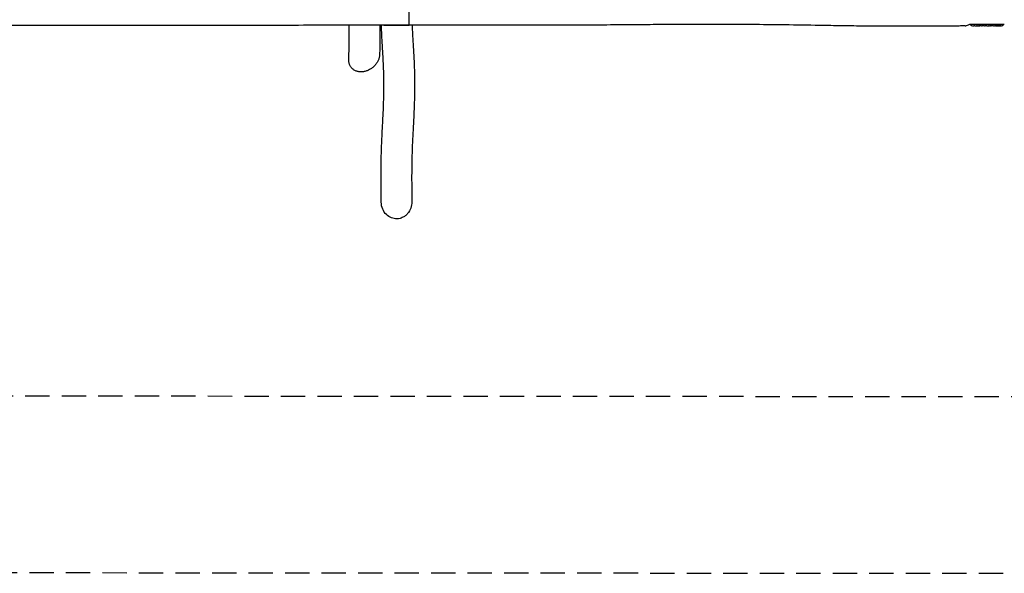
# Model space of a CAD drawing. Units: millimetres. Extents: x -7781 to 7936, y -2925 to 2935.
# Drawn here: x 78 to 5215, y -2925 to -37 of the extents above; entities that cross this region are included whole.
import ezdxf

# ---------------------------------------------------------------- set-up
doc = ezdxf.new("R2010")
doc.units = ezdxf.units.MM
doc.header["$LTSCALE"] = 20
doc.linetypes.add('HIDDEN', pattern=[9.525, 6.35, -3.175])
for name, color, linetype in [('2d', 230, 'Continuous'), ('ASTM-BufferZone', 240, 'HIDDEN'), ('ASTM-SafetyZone', 64, 'HIDDEN')]:
    doc.layers.add(name, color=color, linetype=linetype)

msp = doc.modelspace()

# ---------------------------------------------------------------- linework, layer by layer
at = {"layer": '2d'}
for p, q in [((5040.9, -61.2), (5040.8, -62.7)), ((5040.9, -65.1), (5040.8, -62.7)), ((5055.8, -69.1), (5055.8, -69.1)), ((5061.9, -69.5), (5061.9, -69.5)), ((5075.5, -69.7), (5072.2, -69.7)), ((5095.7, -69.7), (5092.4, -69.7)), ((5101, -69.6), (5098.9, -69.6)), ((5109.1, -69.7), (5104.1, -69.7)), ((5112.2, -69.6), (5114.4, -69.6)), ((5120.5, -69.7), (5117.5, -69.7)), ((5123.8, -69.6), (5131.8, -69.6)), ((5126.6, -69.6), (5126.6, -69.7)), ((5126.9, -69.7), (5130.5, -69.7)), ((5132, -69.6), (5132, -69.6)), ((5141.3, -69.7), (5137.4, -69.7)), ((5144.8, -69.6), (5146.9, -69.6)), ((5156.6, -69.7), (5150.4, -69.7)), ((5168.8, -69.7), (5164.8, -69.7)), ((5177.8, -69.7), (5174.7, -69.7)), ((5179.4, -69.7), (5179.4, -69.2)), ((5184.3, -68.9), (5184.3, -69.6)), ((5184.3, -69.6), (5184.3, -69.6)), ((5185.9, -68.6), (5185.8, -69.2)), ((5185.8, -69.2), (5185.8, -69.2)), ((5208.8, -61.2), (5208.8, -62.7)), ((5208.8, -65.1), (5208.8, -62.7))]:
    msp.add_line(p, q, dxfattribs=at)
for centre, radius, start, end in [((5043.9, -65), 3, 182, 263.1936), ((5071.8, 168.9), 238.6, 263.1936, 266.1361), ((5071.8, 168.9), 238.6, 267.6159, 268.2949), ((5177.8, 168.9), 238.6, 270, 270.3736), ((5177.8, 168.9), 238.6, 271.5469, 276.8064), ((5205.8, -65), 3, 276.8064, 358)]:
    msp.add_arc(centre, radius, start, end, dxfattribs=at)
for centre, major_axis, ratio, start_param, end_param in [((5061.8, 168.4), (11.3, -237.9), 0.674575, -0.052034, -0.036227), ((5168.1, 168.5), (9.4, -238.1), 0.469984, 0.050953, 0.08068)]:
    msp.add_ellipse(centre, major_axis=major_axis, ratio=ratio, start_param=start_param, end_param=end_param, dxfattribs=at)
at = {"layer": '2d', "extrusion": (0, 0, -1)}
for centre, major_axis, ratio, start_param, end_param in [((5078.4, 168.6), (-11.3, -238.1), 0.676105, -0.027722, -0.013181), ((5169, 168.2), (18.9, -236.9), 0.898331, 0.023222, 0.046995), ((5186.6, 168.5), (-9.4, -238.2), 0.462192, -0.117477, -0.0806), ((5177.4, 168.8), (53.8, -232.4), 0.987978, 0.154765, 0.187622), ((5180.8, 168.2), (-51.8, -232.1), 0.987086, -0.287202, -0.257971)]:
    msp.add_ellipse(centre, major_axis=major_axis, ratio=ratio, start_param=start_param, end_param=end_param, dxfattribs=at)
at = {"layer": '2d'}
for points, knots in [([(2109.8, -66.2), (2109.8, -66.2), (2109.8, -66), (2109.8, -65.3), (2109.8, -64.7), (2109.8, -63.4), (2109.8, -63), (2109.8, -61.9), (2109.8, -61.3), (2109.8, -59.4), (2109.8, -58), (2109.8, -56.3), (2109.8, -55.3), (2109.8, -54.2), (2109.8, -52.5), (2109.8, -51.9), (2109.8, -50.6), (2109.8, -50), (2109.8, -46.7), (2109.8, -43.9), (2109.8, -39.3), (2109.8, -37.7), (2109.8, -35.2), (2109.8, -34.4), (2109.8, -32.6), (2109.8, -31.8), (2109.8, -27.4), (2109.8, -23.7), (2109.8, -18), (2109.8, -16.1), (2109.8, -13.2), (2109.8, -12.2), (2109.8, -10.2), (2109.8, -9.2), (2109.8, -4.2), (2109.8, -0.1), (2109.8, 8.1), (2109.8, 12.2), (2109.8, 20.4), (2109.8, 24.5), (2109.8, 32.4), (2109.8, 36.2), (2109.8, 41), (2109.8, 41.9), (2109.8, 43.7), (2109.8, 44.6), (2109.8, 47.3), (2109.8, 49.1), (2109.8, 54.1), (2109.8, 57.3), (2109.8, 61.1), (2109.8, 61.8), (2109.8, 63.3), (2109.8, 64), (2109.8, 66), (2109.8, 67.3), (2109.8, 71), (2109.8, 73.2), (2109.8, 75.6), (2109.8, 76.1), (2109.8, 76.9), (2109.8, 77.4), (2109.8, 78.6), (2109.8, 79.3), (2109.8, 80.8), (2109.8, 81.6), (2109.8, 82.2)], [0.001067, 0.001067, 0.001067, 0.001067, 0.0099612, 0.0099612, 0.0199223, 0.0199223, 0.0249029, 0.0249029, 0.0298835, 0.0298835, 0.0398446, 0.0398446, 0.0398446, 0.0459848, 0.0459848, 0.049055, 0.049055, 0.0521251, 0.0521251, 0.0644056, 0.0644056, 0.0705458, 0.0705458, 0.0736159, 0.0736159, 0.076686, 0.076686, 0.0889665, 0.0889665, 0.0951068, 0.0951068, 0.0981769, 0.0981769, 0.101247, 0.101247, 0.1135275, 0.1135275, 0.1258079, 0.1258079, 0.1380884, 0.1380884, 0.1503689, 0.1503689, 0.153439, 0.153439, 0.1565091, 0.1565091, 0.1626494, 0.1626494, 0.1749299, 0.1749299, 0.178, 0.178, 0.1810701, 0.1810701, 0.1872103, 0.1872103, 0.1994908, 0.1994908, 0.2025609, 0.2025609, 0.2056311, 0.2056311, 0.2117713, 0.2117713, 0.2206912, 0.2206912, 0.2206912, 0.2206912]), ([(2109.8, -66.2), (2106.5, -66.2), (2103.2, -66.2), (2089.8, -66.2), (2079.8, -66.2), (2039.8, -66.2), (2009.9, -66.2), (1889.9, -66.2), (1799.9, -66.3), (1574.8, -66.5), (1439.8, -66.8), (1219.2, -67.1), (1133.7, -67.2), (985.3, -67.3), (922.3, -67.3), (804.5, -67.4), (749.7, -67.3), (644, -67.3), (593.2, -67.3), (475.8, -67.3), (409.2, -67.4), (283.1, -67.5), (223.5, -67.6), (115.4, -67.9), (66.9, -68), (-20.8, -68.1), (-59.9, -68.2), (-143.8, -68.3), (-188.6, -68.4), (-293.3, -68.5), (-353.1, -68.6), (-460.8, -68.6), (-508.7, -68.7), (-616.3, -68.7), (-675.9, -68.7), (-787.2, -68.6), (-838.9, -68.6), (-946.7, -68.4), (-1003, -68.4), (-1121.3, -68.2), (-1183.3, -68), (-1316.6, -67.8), (-1387.8, -67.6), (-1519.1, -67.3), (-1579.1, -67.1), (-1639.2, -67)], [0, 0, 0, 0, 10, 10, 40, 40, 130.000003, 130.000003, 400.000024, 400.000024, 805.173925, 805.173925, 1061.69608, 1061.69608, 1250.481081, 1250.481081, 1415.119576, 1415.119576, 1567.522721, 1567.522721, 1767.331824, 1767.331824, 1945.925433, 1945.925433, 2091.615963, 2091.615963, 2208.906359, 2208.906359, 2343.388431, 2343.388431, 2522.856066, 2522.856066, 2666.62774, 2666.62774, 2845.545508, 2845.545508, 3000.495457, 3000.495457, 3169.160555, 3169.160555, 3355.369109, 3355.369109, 3568.997314, 3568.997314, 3749.161801, 3749.161801, 3749.161801, 3749.161801]), ([(1795.2, -248.2), (1795.2, -246.8), (1795.3, -245.4), (1795.4, -239.7), (1795.5, -235.4), (1795.8, -218.3), (1796, -205.5), (1796.5, -169.4), (1796.7, -146.3), (1797, -104.1), (1797, -85.2), (1797, -66.3)], [0.217645, 0.217645, 0.217645, 0.217645, 10, 10, 40.000003, 40.000003, 130.000082, 130.000082, 293.836181, 293.836181, 429.392605, 429.392605, 429.392605, 429.392605]), ([(1956.9, -66.2), (1956.9, -67.6), (1956.9, -69), (1957, -90.9), (1956.9, -111.4), (1956.6, -154.7), (1956.3, -177.4), (1955.9, -206.2), (1955.8, -212.1), (1955.7, -218.1)], [2540.271287, 2540.271287, 2540.271287, 2540.271287, 2550.069854, 2550.069854, 2694.348597, 2694.348597, 2852.632777, 2852.632777, 2894.047958, 2894.047958, 2894.047958, 2894.047958]), ([(1964.2, -988.5), (1964.2, -987.1), (1964.1, -985.8), (1964.1, -980.2), (1964, -976), (1963.9, -959.3), (1963.8, -946.8), (1963.4, -908.5), (1963.2, -882.5), (1963.2, -838), (1963.2, -819.6), (1963.5, -786.2), (1963.8, -771.2), (1964.4, -742.5), (1964.8, -728.7), (1965.8, -700.8), (1966.3, -686.8), (1967.8, -653.6), (1968.8, -634.3), (1971, -589.8), (1972.4, -564.6), (1974.6, -518.3), (1975.6, -497.2), (1976.9, -461.7), (1977.4, -447.1), (1978, -420.9), (1978.2, -409.2), (1978.4, -387.4), (1978.5, -377.3), (1978.3, -357.7), (1978.2, -348.1), (1977.8, -327.1), (1977.4, -315.8), (1976.6, -291.5), (1976, -278.6), (1974.6, -249.8), (1973.7, -233.8), (1971.7, -197.6), (1970.5, -177.4), (1968.4, -138.7), (1967.4, -120.5), (1966.1, -90.1), (1965.6, -78.2), (1965.2, -66.2)], [0, 0, 0, 0, 10, 10, 40.000001, 40.000001, 130.000041, 130.000041, 314.132364, 314.132364, 442.615127, 442.615127, 544.841675, 544.841675, 637.586553, 637.586553, 731.456536, 731.456536, 859.970739, 859.970739, 1029.601817, 1029.601817, 1173.697337, 1173.697337, 1275.432082, 1275.432082, 1359.0878, 1359.0878, 1433.022906, 1433.022906, 1504.520034, 1504.520034, 1589.983789, 1589.983789, 1687.861452, 1687.861452, 1809.150036, 1809.150036, 1962.17067, 1962.17067, 2097.52431, 2097.52431, 2184.278076, 2184.278076, 2184.278076, 2184.278076]), ([(5011, -69.8), (5007.7, -69.9), (5004.3, -69.9), (4991, -70), (4981, -70.1), (4941, -70.4), (4911, -70.6), (4825.3, -71.2), (4769.6, -71.4), (4669.5, -71.6), (4625.1, -71.6), (4543.4, -71.2), (4506.2, -70.9), (4434.9, -70.1), (4400.8, -69.7), (4328.3, -68.6), (4289.8, -67.9), (4190.7, -66.3), (4130.1, -65.3), (4010.6, -63.7), (3951.7, -63.1), (3855.5, -62.3), (3818.2, -62.1), (3750.4, -61.9), (3719.8, -61.9), (3657.7, -61.9), (3626.3, -61.9), (3558.4, -62.1), (3522, -62.2), (3440.1, -62.7), (3394.7, -63), (3286.3, -63.8), (3223.2, -64.4), (3110.8, -65.1), (3061.3, -65.4), (2968.2, -65.8), (2924.4, -66), (2832.6, -66.2), (2784.5, -66.3), (2682.1, -66.4), (2627.7, -66.4), (2507.2, -66.4), (2441.1, -66.4), (2286.6, -66.3), (2198.2, -66.3), (2109.8, -66.2)], [0, 0, 0, 0, 10, 10, 40.000002, 40.000002, 130.000067, 130.000067, 297.122196, 297.122196, 430.370618, 430.370618, 542.053553, 542.053553, 644.314755, 644.314755, 759.817454, 759.817454, 941.674454, 941.674454, 1118.435473, 1118.435473, 1230.197999, 1230.197999, 1322.047676, 1322.047676, 1416.340874, 1416.340874, 1525.684272, 1525.684272, 1661.900265, 1661.900265, 1851.108101, 1851.108101, 1999.360525, 1999.360525, 2130.631729, 2130.631729, 2274.806848, 2274.806848, 2438.023089, 2438.023089, 2636.282271, 2636.282271, 2901.451694, 2901.451694, 2901.451694, 2901.451694]), ([(2125.2, -66.2), (2125.5, -74.1), (2125.9, -81.9), (2126.9, -105.1), (2127.6, -120.4), (2129.5, -155.1), (2130.6, -174.4), (2132.9, -214.1), (2134.1, -234.4), (2135.8, -269.6), (2136.5, -284.4), (2137.4, -311.3), (2137.8, -323.4), (2138.3, -346.5), (2138.4, -357.6), (2138.5, -379.3), (2138.4, -390), (2138.1, -412.4), (2137.9, -424.2), (2137.2, -450.1), (2136.8, -464.3), (2135.6, -495.2), (2134.9, -512), (2133.1, -550.5), (2132, -572.3), (2129.6, -621.9), (2128.2, -649.7), (2126.1, -696.2), (2125.3, -715.2), (2124.3, -746.9), (2124, -759.9), (2123.4, -787.1), (2123.2, -801.3), (2122.9, -830.8), (2122.8, -846.2), (2122.8, -879.2), (2122.9, -896.9), (2123.2, -938.6), (2123.5, -962.6), (2123.8, -986.7)], [165.650219, 165.650219, 165.650219, 165.650219, 224.776317, 224.776317, 341.204315, 341.204315, 487.927013, 487.927013, 639.696684, 639.696684, 747.196804, 747.196804, 833.028983, 833.028983, 910.1819, 910.1819, 982.745669, 982.745669, 1062.773829, 1062.773829, 1158.252337, 1158.252337, 1270.503041, 1270.503041, 1416.343643, 1416.343643, 1603.378918, 1603.378918, 1733.9752, 1733.9752, 1825.329331, 1825.329331, 1926.131067, 1926.131067, 2036.397708, 2036.397708, 2164.096893, 2164.096893, 2337.444249, 2337.444249, 2337.444249, 2337.444249]), ([(5011, -69.8), (5011, -69.8), (5011.1, -69.8), (5011.6, -69.6), (5012.7, -69.2), (5016.3, -67.9), (5019.2, -66.8), (5026.1, -64.3), (5030.4, -62.8), (5034.8, -61.2)], [351.976745, 351.976745, 351.976745, 351.976745, 355.524887, 355.524887, 366.731911, 366.731911, 382.457351, 382.457351, 400.185716, 400.185716, 400.185716, 400.185716]), ([(5034.8, -61.2), (5075, -61.2), (5116.9, -61.2), (5182.6, -61.2), (5199, -61.2), (5214.8, -61.2)], [3609.576758, 3609.576758, 3609.576758, 3609.576758, 3751.103774, 3751.103774, 3802.424331, 3802.424331, 3802.424331, 3802.424331]), ([(5061.9, -69.5), (5061.9, -69.5), (5061.9, -69.4), (5061.8, -69.4), (5061.8, -69.4), (5061.6, -69.4), (5061.5, -69.4), (5061.3, -69.4), (5061.2, -69.4), (5060.9, -69.4), (5060.7, -69.4), (5060.4, -69.4), (5060.2, -69.3), (5059.8, -69.3), (5059.6, -69.3), (5059.2, -69.3), (5059, -69.3), (5058.6, -69.3), (5058.4, -69.3), (5058, -69.2), (5057.9, -69.2), (5057.5, -69.2), (5057.3, -69.2), (5057, -69.2), (5056.8, -69.2), (5056.5, -69.2), (5056.4, -69.1), (5056.2, -69.1), (5056.1, -69.1), (5055.9, -69.1), (5055.9, -69.1), (5055.8, -69.1), (5055.8, -69.1), (5055.8, -69.1)], [0.000000197, 0.000000197, 0.000000197, 0.000000197, 0.000601628, 0.000601628, 0.001203058, 0.001203058, 0.001804488, 0.001804488, 0.002405919, 0.002405919, 0.003007349, 0.003007349, 0.003608779, 0.003608779, 0.00421021, 0.00421021, 0.00481164, 0.00481164, 0.00541307, 0.00541307, 0.006014501, 0.006014501, 0.006615931, 0.006615931, 0.007217361, 0.007217361, 0.007818792, 0.007818792, 0.008420222, 0.008420222, 0.009021652, 0.009021652, 0.009623083, 0.009623083, 0.009623083, 0.009623083]), ([(5067.3, -69.6), (5067.4, -69.6), (5067.6, -69.6), (5068, -69.6), (5068.2, -69.6), (5068.6, -69.6), (5068.8, -69.6), (5069.2, -69.6), (5069.4, -69.6), (5069.9, -69.6), (5070.1, -69.6), (5070.5, -69.6), (5070.7, -69.6), (5071.1, -69.6), (5071.3, -69.6), (5071.6, -69.6), (5071.7, -69.6), (5071.8, -69.6)], [0.000278188, 0.000278188, 0.000278188, 0.000278188, 0.000930742, 0.000930742, 0.001583296, 0.001583296, 0.00223585, 0.00223585, 0.002888404, 0.002888404, 0.003540958, 0.003540958, 0.004193512, 0.004193512, 0.004846065, 0.004846065, 0.005498619, 0.005498619, 0.005498619, 0.005498619]), ([(5071.8, -69.6), (5072, -69.6), (5072.1, -69.7), (5072.3, -69.7), (5072.3, -69.7), (5072.3, -69.7), (5072.4, -69.7), (5072.4, -69.7), (5072.4, -69.7), (5072.3, -69.7), (5072.3, -69.7), (5072.3, -69.7), (5072.1, -69.7), (5072, -69.7), (5071.8, -69.7)], [0.000000349, 0.000000349, 0.000000349, 0.000000349, 0.000871756, 0.000871756, 0.001307459, 0.001307459, 0.001743162, 0.001743162, 0.001743162, 0.002177341, 0.002177341, 0.00261152, 0.00261152, 0.003479877, 0.003479877, 0.003479877, 0.003479877]), ([(5075.5, -69.7), (5075.5, -69.7), (5075.5, -69.7), (5075.7, -69.7), (5076, -69.7), (5076.4, -69.7), (5076.7, -69.7), (5077.2, -69.7), (5077.4, -69.7), (5078, -69.6), (5078.3, -69.6), (5079, -69.6), (5079.3, -69.6), (5079.9, -69.6), (5080.3, -69.6), (5080.6, -69.6)], [0.001882271, 0.001882271, 0.001882271, 0.001882271, 0.002059614, 0.002059614, 0.003089283, 0.003089283, 0.004118952, 0.004118952, 0.005148621, 0.005148621, 0.00617829, 0.00617829, 0.007207959, 0.007207959, 0.008237628, 0.008237628, 0.008237628, 0.008237628]), ([(5087.5, -69.6), (5087.4, -69.6), (5087.4, -69.6), (5087.3, -69.6), (5087.2, -69.6), (5086.9, -69.6), (5086.8, -69.7), (5086.4, -69.7), (5086.2, -69.7), (5085.8, -69.7), (5085.6, -69.7), (5085.1, -69.7), (5084.9, -69.7), (5084.4, -69.7), (5084.2, -69.7), (5083.7, -69.7), (5083.4, -69.7), (5082.9, -69.7), (5082.7, -69.7), (5082.2, -69.7), (5082, -69.7), (5081.6, -69.7), (5081.4, -69.7), (5081.1, -69.7), (5080.9, -69.6), (5080.6, -69.6), (5080.5, -69.6), (5080.4, -69.6), (5080.4, -69.6), (5080.3, -69.6)], [0.001286495, 0.001286495, 0.001286495, 0.001286495, 0.00147754, 0.00147754, 0.002216211, 0.002216211, 0.002954882, 0.002954882, 0.003693553, 0.003693553, 0.004432224, 0.004432224, 0.005170895, 0.005170895, 0.005909567, 0.005909567, 0.006648238, 0.006648238, 0.007386909, 0.007386909, 0.00812558, 0.00812558, 0.008864251, 0.008864251, 0.009602922, 0.009602922, 0.010341593, 0.010341593, 0.010534629, 0.010534629, 0.010534629, 0.010534629]), ([(5092.4, -69.7), (5092.3, -69.7), (5092.3, -69.7), (5092.1, -69.7), (5091.9, -69.7), (5091.4, -69.7), (5091.2, -69.7), (5090.6, -69.7), (5090.4, -69.7), (5089.8, -69.6), (5089.5, -69.6), (5088.9, -69.6), (5088.5, -69.6), (5087.9, -69.6), (5087.5, -69.6), (5087.2, -69.6)], [0.001882271, 0.001882271, 0.001882271, 0.001882271, 0.002059614, 0.002059614, 0.003089283, 0.003089283, 0.004118952, 0.004118952, 0.005148621, 0.005148621, 0.00617829, 0.00617829, 0.007207959, 0.007207959, 0.008237628, 0.008237628, 0.008237628, 0.008237628]), ([(5095.7, -69.7), (5095.7, -69.7), (5095.7, -69.7), (5095.8, -69.7), (5095.9, -69.7), (5096, -69.7), (5096.1, -69.6), (5096.4, -69.6), (5096.5, -69.6), (5096.8, -69.6), (5096.9, -69.6), (5097.3, -69.6), (5097.5, -69.6), (5097.8, -69.6), (5098, -69.6), (5098.4, -69.6), (5098.6, -69.6), (5098.9, -69.6)], [0.000000197, 0.000000197, 0.000000197, 0.000000197, 0.000612703, 0.000612703, 0.001225209, 0.001225209, 0.001837716, 0.001837716, 0.002450222, 0.002450222, 0.003062728, 0.003062728, 0.003675234, 0.003675234, 0.00428774, 0.00428774, 0.004900246, 0.004900246, 0.004900246, 0.004900246]), ([(5103.4, -69.7), (5103.3, -69.6), (5103.2, -69.6), (5102.9, -69.6), (5102.7, -69.6), (5102.1, -69.6), (5101.5, -69.6), (5101, -69.6)], [0.000000321, 0.000000321, 0.000000321, 0.000000321, 0.000793792, 0.000793792, 0.001587263, 0.001587263, 0.003174204, 0.003174204, 0.003174204, 0.003174204]), ([(5112.2, -69.6), (5111.9, -69.6), (5111.7, -69.6), (5111.2, -69.6), (5110.9, -69.6), (5110.3, -69.6), (5110, -69.6), (5109.8, -69.7)], [0.000000197, 0.000000197, 0.000000197, 0.000000197, 0.000793667, 0.000793667, 0.001587138, 0.001587138, 0.003174078, 0.003174078, 0.003174078, 0.003174078]), ([(5117.5, -69.7), (5117.5, -69.7), (5117.5, -69.7), (5117.4, -69.7), (5117.3, -69.7), (5117.2, -69.7), (5117.1, -69.6), (5116.9, -69.6), (5116.7, -69.6), (5116.4, -69.6), (5116.3, -69.6), (5115.9, -69.6), (5115.7, -69.6), (5115.4, -69.6), (5115.2, -69.6), (5114.8, -69.6), (5114.6, -69.6), (5114.4, -69.6)], [0.000000197, 0.000000197, 0.000000197, 0.000000197, 0.000612703, 0.000612703, 0.001225209, 0.001225209, 0.001837716, 0.001837716, 0.002450222, 0.002450222, 0.003062728, 0.003062728, 0.003675234, 0.003675234, 0.00428774, 0.00428774, 0.004900246, 0.004900246, 0.004900246, 0.004900246]), ([(5123.8, -69.6), (5123.4, -69.6), (5123.1, -69.6), (5122.5, -69.6), (5122.4, -69.6), (5122.1, -69.6), (5121.9, -69.6), (5121.6, -69.6), (5121.5, -69.6), (5121.3, -69.6), (5121.1, -69.6), (5120.9, -69.7), (5120.7, -69.7), (5120.7, -69.7)], [0.000000197, 0.000000197, 0.000000197, 0.000000197, 0.001108385, 0.001108385, 0.001662478, 0.001662478, 0.002216572, 0.002216572, 0.002770666, 0.002770666, 0.003324759, 0.003324759, 0.004432947, 0.004432947, 0.004432947, 0.004432947]), ([(5126.6, -69.7), (5126.6, -69.7), (5126.6, -69.7), (5126.7, -69.7), (5126.8, -69.7), (5126.9, -69.7)], [0.0000001972, 0.0000001972, 0.0000001972, 0.0000001972, 0.0002344487, 0.0002344487, 0.0004687001, 0.0004687001, 0.0004687001, 0.0004687001]), ([(5131.7, -69.7), (5131.7, -69.7), (5131.6, -69.7), (5131.4, -69.7), (5131.3, -69.7), (5131, -69.7), (5130.7, -69.7), (5130.5, -69.7)], [0.000001147, 0.000001147, 0.000001147, 0.000001147, 0.000403438, 0.000403438, 0.00080573, 0.00080573, 0.001610313, 0.001610313, 0.001610313, 0.001610313]), ([(5131.7, -69.7), (5131.8, -69.7), (5131.9, -69.6), (5131.9, -69.6), (5132, -69.6), (5132, -69.6)], [0.00000032, 0.00000032, 0.00000032, 0.00000032, 0.000569971, 0.000569971, 0.001139621, 0.001139621, 0.001139621, 0.001139621]), ([(5131.8, -69.6), (5132.4, -69.6), (5133, -69.6), (5133.9, -69.6), (5134.1, -69.6), (5134.7, -69.6), (5134.9, -69.6), (5135.4, -69.6), (5135.7, -69.6), (5136.1, -69.7), (5136.3, -69.7), (5136.7, -69.7), (5136.8, -69.7), (5137.1, -69.7), (5137.2, -69.7), (5137.4, -69.7)], [0.000000197, 0.000000197, 0.000000197, 0.000000197, 0.001782446, 0.001782446, 0.00267357, 0.00267357, 0.003564695, 0.003564695, 0.004455819, 0.004455819, 0.005346943, 0.005346943, 0.006238068, 0.006238068, 0.007129192, 0.007129192, 0.007129192, 0.007129192]), ([(5142, -69.7), (5142.1, -69.6), (5142.3, -69.6), (5142.5, -69.6), (5142.6, -69.6), (5142.9, -69.6), (5143, -69.6), (5143.2, -69.6), (5143.4, -69.6), (5143.6, -69.6), (5143.8, -69.6), (5144, -69.6), (5144.2, -69.6), (5144.5, -69.6), (5144.6, -69.6), (5144.8, -69.6)], [0.000000319, 0.000000319, 0.000000319, 0.000000319, 0.000888854, 0.000888854, 0.001333121, 0.001333121, 0.001777389, 0.001777389, 0.002221656, 0.002221656, 0.002665924, 0.002665924, 0.003110191, 0.003110191, 0.003554458, 0.003554458, 0.003554458, 0.003554458]), ([(5145.5, -69.6), (5145.5, -69.6), (5145.5, -69.6), (5145.6, -69.6), (5145.7, -69.6), (5145.8, -69.6), (5145.9, -69.6), (5146, -69.6), (5146, -69.6), (5146.1, -69.6)], [0.000003263, 0.000003263, 0.000003263, 0.000003263, 0.0001923825, 0.0001923825, 0.000381502, 0.000381502, 0.0005706214, 0.0005706214, 0.0007597409, 0.0007597409, 0.0007597409, 0.0007597409]), ([(5149.7, -69.7), (5149.5, -69.6), (5149.4, -69.6), (5149.1, -69.6), (5149, -69.6), (5148.8, -69.6), (5148.7, -69.6), (5148.5, -69.6), (5148.3, -69.6), (5148.1, -69.6), (5147.9, -69.6), (5147.6, -69.6), (5147.5, -69.6), (5147.2, -69.6), (5147, -69.6), (5146.9, -69.6)], [0.000000319, 0.000000319, 0.000000319, 0.000000319, 0.000888854, 0.000888854, 0.001333122, 0.001333122, 0.001777389, 0.001777389, 0.002221657, 0.002221657, 0.002665925, 0.002665925, 0.003110192, 0.003110192, 0.00355446, 0.00355446, 0.00355446, 0.00355446]), ([(5158.2, -69.6), (5158, -69.6), (5157.8, -69.6), (5157.4, -69.6), (5157.2, -69.6), (5156.8, -69.6), (5156.6, -69.7), (5156.6, -69.7)], [0.000000543, 0.000000543, 0.000000543, 0.000000543, 0.000745385, 0.000745385, 0.001490227, 0.001490227, 0.002979911, 0.002979911, 0.002979911, 0.002979911]), ([(5158.2, -69.6), (5158.8, -69.6), (5159.4, -69.6), (5160.4, -69.6), (5160.7, -69.6), (5161.3, -69.6), (5161.6, -69.6), (5161.9, -69.6)], [0.000003272, 0.000003272, 0.000003272, 0.000003272, 0.00186313, 0.00186313, 0.002793058, 0.002793058, 0.003722987, 0.003722987, 0.003722987, 0.003722987]), ([(5161.9, -69.6), (5162.2, -69.6), (5162.4, -69.6), (5162.9, -69.6), (5163, -69.6), (5163.2, -69.6)], [0.000000517, 0.000000517, 0.000000517, 0.000000517, 0.000835055, 0.000835055, 0.001669592, 0.001669592, 0.001669592, 0.001669592]), ([(5168.8, -69.7), (5168.8, -69.7), (5168.8, -69.7), (5168.8, -69.7), (5168.9, -69.7), (5169.1, -69.6), (5169.1, -69.6), (5169.4, -69.6), (5169.5, -69.6), (5169.8, -69.6), (5169.9, -69.6), (5170.2, -69.6), (5170.4, -69.6), (5170.8, -69.6), (5171, -69.6), (5171.3, -69.6), (5171.5, -69.6), (5171.9, -69.6), (5172.1, -69.6), (5172.5, -69.6), (5172.7, -69.6), (5173.1, -69.6), (5173.2, -69.6), (5173.6, -69.6), (5173.7, -69.6), (5174, -69.6), (5174.1, -69.6), (5174.3, -69.6), (5174.4, -69.6), (5174.6, -69.7), (5174.6, -69.7), (5174.7, -69.7), (5174.7, -69.7), (5174.7, -69.7)], [0.000000197, 0.000000197, 0.000000197, 0.000000197, 0.000582564, 0.000582564, 0.00116493, 0.00116493, 0.001747296, 0.001747296, 0.002329663, 0.002329663, 0.002912029, 0.002912029, 0.003494395, 0.003494395, 0.004076762, 0.004076762, 0.004659128, 0.004659128, 0.005241494, 0.005241494, 0.005823861, 0.005823861, 0.006406227, 0.006406227, 0.006988593, 0.006988593, 0.00757096, 0.00757096, 0.008153326, 0.008153326, 0.008735693, 0.008735693, 0.009318059, 0.009318059, 0.009318059, 0.009318059]), ([(5171.7, -69.2), (5171.6, -69.2), (5171.4, -69.2), (5171.2, -69.2), (5171, -69.2), (5170.8, -69.2), (5170.6, -69.2), (5170.4, -69.2), (5170.3, -69.2), (5169.9, -69.2), (5169.7, -69.2), (5169.4, -69.2), (5169.3, -69.2), (5169.1, -69.2), (5169.1, -69.2), (5169, -69.2), (5168.9, -69.2), (5168.9, -69.3), (5168.9, -69.3), (5168.9, -69.3), (5168.9, -69.3), (5169.1, -69.3), (5169.1, -69.3), (5169.3, -69.3), (5169.4, -69.4), (5169.6, -69.4), (5169.7, -69.4), (5169.9, -69.4), (5170, -69.4), (5170.1, -69.4)], [0.000091322, 0.000091322, 0.000091322, 0.000091322, 0.000493092, 0.000493092, 0.000894863, 0.000894863, 0.001296633, 0.001296633, 0.001698403, 0.001698403, 0.002501944, 0.002501944, 0.002903714, 0.002903714, 0.003305485, 0.003305485, 0.003707255, 0.003707255, 0.004109026, 0.004109026, 0.004912566, 0.004912566, 0.005314337, 0.005314337, 0.005716107, 0.005716107, 0.006117877, 0.006117877, 0.006519648, 0.006519648, 0.006519648, 0.006519648]), ([(5177.8, -68.7), (5177.6, -68.7), (5177.4, -68.7), (5177.1, -68.7), (5176.9, -68.7), (5176.7, -68.8), (5176.7, -68.8), (5176.6, -68.8), (5176.5, -68.8), (5176.4, -68.8), (5176.4, -68.9), (5176.4, -68.9), (5176.4, -68.9), (5176.4, -68.9), (5176.6, -69), (5176.7, -69), (5176.9, -69), (5177.1, -69), (5177.4, -69.1), (5177.6, -69.1), (5177.8, -69.1)], [0.000000236, 0.000000236, 0.000000236, 0.000000236, 0.000786268, 0.000786268, 0.0015723, 0.0015723, 0.001965316, 0.001965316, 0.002358332, 0.002358332, 0.003144365, 0.003144365, 0.003144365, 0.003924783, 0.003924783, 0.004705201, 0.004705201, 0.005485619, 0.005485619, 0.006266036, 0.006266036, 0.006266036, 0.006266036]), ([(5177.1, -69.3), (5177.2, -69.3), (5177.3, -69.3), (5177.6, -69.3), (5177.7, -69.3), (5177.8, -69.3)], [0.0000052657, 0.0000052657, 0.0000052657, 0.0000052657, 0.0003919825, 0.0003919825, 0.0007786993, 0.0007786993, 0.0007786993, 0.0007786993]), ([(5177.8, -69.1), (5178.1, -69.1), (5178.3, -69.1), (5178.7, -69.1), (5178.9, -69.1), (5179.2, -69.1), (5179.3, -69.1), (5179.7, -69.1), (5180, -69.1), (5180.4, -69.1), (5180.6, -69.1), (5180.8, -69.1), (5180.9, -69.1), (5181.3, -69.1), (5181.5, -69), (5182, -69), (5182.1, -69), (5182.4, -69), (5182.4, -68.9), (5182.5, -68.9), (5182.6, -68.9), (5182.7, -68.9), (5182.7, -68.9), (5182.7, -68.8), (5182.7, -68.8), (5182.7, -68.8), (5182.7, -68.8), (5182.7, -68.8), (5182.5, -68.7), (5182.4, -68.7), (5182.1, -68.7), (5182, -68.7), (5181.7, -68.6), (5181.6, -68.6), (5181.3, -68.6), (5181.2, -68.6), (5180.8, -68.6), (5180.6, -68.6), (5180.2, -68.6), (5180, -68.6), (5179.7, -68.6), (5179.6, -68.6), (5179.2, -68.6), (5178.9, -68.6), (5178.3, -68.6), (5178.1, -68.6), (5177.8, -68.7)], [0.00000024, 0.00000024, 0.00000024, 0.00000024, 0.00084465, 0.00084465, 0.00126686, 0.00126686, 0.00168907, 0.00168907, 0.00253349, 0.00253349, 0.0029557, 0.0029557, 0.00337791, 0.00337791, 0.00422233, 0.00422233, 0.00506674, 0.00506674, 0.00548895, 0.00548895, 0.00591116, 0.00591116, 0.00675558, 0.00675558, 0.00675558, 0.00717871, 0.00717871, 0.00760184, 0.00760184, 0.00844811, 0.00844811, 0.00929437, 0.00929437, 0.0097175, 0.0097175, 0.01014064, 0.01014064, 0.0109869, 0.0109869, 0.01141003, 0.01141003, 0.01183316, 0.01183316, 0.01267943, 0.01267943, 0.01352569, 0.01352569, 0.01352569, 0.01352569]), ([(5179.4, -69.6), (5179.4, -69.6), (5179.4, -69.6), (5179.2, -69.6), (5179.1, -69.6), (5178.9, -69.6), (5178.7, -69.5), (5178.3, -69.5), (5178.1, -69.5), (5177.8, -69.5)], [0.000000197, 0.000000197, 0.000000197, 0.000000197, 0.000938699, 0.000938699, 0.0018772, 0.0018772, 0.002815702, 0.002815702, 0.003754204, 0.003754204, 0.003754204, 0.003754204]), ([(5179.4, -69.6), (5179.4, -69.6), (5179.4, -69.6), (5179.5, -69.6), (5179.5, -69.6), (5179.6, -69.6), (5179.7, -69.6), (5179.9, -69.5), (5180, -69.5), (5180.2, -69.5), (5180.3, -69.5), (5180.6, -69.5), (5180.8, -69.5), (5181.2, -69.5), (5181.5, -69.5), (5182, -69.5), (5182.2, -69.5), (5182.5, -69.5), (5182.6, -69.5), (5182.9, -69.5), (5183.1, -69.5), (5183.3, -69.5), (5183.5, -69.5), (5183.7, -69.5), (5183.8, -69.5), (5184, -69.5), (5184, -69.5), (5184.2, -69.5), (5184.2, -69.5), (5184.3, -69.5), (5184.3, -69.5), (5184.3, -69.5)], [0.000000197, 0.000000197, 0.000000197, 0.000000197, 0.000478082, 0.000478082, 0.000955967, 0.000955967, 0.001433851, 0.001433851, 0.001911736, 0.001911736, 0.002389621, 0.002389621, 0.002867505, 0.002867505, 0.003823275, 0.003823275, 0.00430116, 0.00430116, 0.004779044, 0.004779044, 0.005256929, 0.005256929, 0.005734814, 0.005734814, 0.006212698, 0.006212698, 0.006690583, 0.006690583, 0.007168468, 0.007168468, 0.007646353, 0.007646353, 0.007646353, 0.007646353]), ([(5187.5, -69.4), (5187.3, -69.4), (5187.1, -69.4), (5186.7, -69.5), (5186.5, -69.5), (5186.1, -69.5), (5185.9, -69.5), (5185.6, -69.5), (5185.4, -69.5), (5185.1, -69.5), (5185, -69.5), (5184.7, -69.5), (5184.6, -69.5), (5184.5, -69.6), (5184.4, -69.6), (5184.3, -69.6), (5184.3, -69.6), (5184.3, -69.6)], [0.000001399, 0.000001399, 0.000001399, 0.000001399, 0.000597808, 0.000597808, 0.001194216, 0.001194216, 0.001790625, 0.001790625, 0.002387034, 0.002387034, 0.002983443, 0.002983443, 0.003579851, 0.003579851, 0.00417626, 0.00417626, 0.004772669, 0.004772669, 0.004772669, 0.004772669]), ([(5186.1, -69.2), (5186, -69.2), (5185.9, -69.2), (5185.8, -69.2), (5185.8, -69.2), (5185.9, -69.3), (5186.1, -69.3), (5186.4, -69.3)], [0.000008673, 0.000008673, 0.000008673, 0.000008673, 0.000638311, 0.000638311, 0.00126795, 0.00126795, 0.002527227, 0.002527227, 0.002527227, 0.002527227]), ([(5186.4, -69.3), (5186.8, -69.3), (5187.2, -69.3), (5187.9, -69.3), (5188.1, -69.3), (5188.6, -69.2), (5188.9, -69.2), (5189.1, -69.2)], [0.000012654, 0.000012654, 0.000012654, 0.000012654, 0.001527228, 0.001527228, 0.002284515, 0.002284515, 0.003041801, 0.003041801, 0.003041801, 0.003041801]), ([(5186.5, -68.5), (5186.5, -68.5), (5186.6, -68.4), (5186.7, -68.4), (5186.8, -68.4), (5187, -68.4), (5187.1, -68.4), (5187.3, -68.4), (5187.4, -68.4), (5187.6, -68.3), (5187.7, -68.3), (5187.9, -68.3), (5188, -68.3), (5188.2, -68.3), (5188.4, -68.3), (5188.6, -68.3), (5188.7, -68.3), (5189, -68.3), (5189.2, -68.3), (5189.6, -68.3), (5189.8, -68.3), (5190.1, -68.3), (5190.2, -68.3), (5190.3, -68.3), (5190.4, -68.4), (5190.4, -68.4), (5190.4, -68.4), (5190.4, -68.4), (5190.3, -68.4), (5190.2, -68.5), (5190.1, -68.5)], [0.000504699, 0.000504699, 0.000504699, 0.000504699, 0.000848397, 0.000848397, 0.001192095, 0.001192095, 0.001535792, 0.001535792, 0.00187949, 0.00187949, 0.002223188, 0.002223188, 0.002566885, 0.002566885, 0.002910583, 0.002910583, 0.003254281, 0.003254281, 0.003941676, 0.003941676, 0.004629072, 0.004629072, 0.005316467, 0.005316467, 0.006003862, 0.006003862, 0.006003862, 0.006502526, 0.006502526, 0.00700119, 0.00700119, 0.00700119, 0.00700119]), ([(5196, -68.8), (5196.3, -68.8), (5196.6, -68.8), (5197.1, -68.8), (5197.3, -68.8), (5197.6, -68.7), (5197.7, -68.7), (5197.8, -68.7), (5197.9, -68.7), (5198, -68.7), (5198, -68.7), (5198.1, -68.7), (5198.1, -68.7), (5198.1, -68.7), (5198.1, -68.7), (5198.1, -68.7), (5198, -68.8), (5198, -68.8), (5197.8, -68.8), (5197.7, -68.8), (5197.5, -68.8), (5197.4, -68.8), (5197.1, -68.9), (5196.9, -68.9), (5196.6, -68.9), (5196.5, -68.9), (5196.1, -68.9), (5195.9, -69), (5195.6, -69), (5195.4, -69), (5195.2, -69)], [0.000803216, 0.000803216, 0.000803216, 0.000803216, 0.001686401, 0.001686401, 0.002569586, 0.002569586, 0.003011178, 0.003011178, 0.00345277, 0.00345277, 0.003894363, 0.003894363, 0.004335955, 0.004335955, 0.004335955, 0.004873631, 0.004873631, 0.005411306, 0.005411306, 0.005948982, 0.005948982, 0.006486658, 0.006486658, 0.007024333, 0.007024333, 0.007562009, 0.007562009, 0.008099685, 0.008099685, 0.00863736, 0.00863736, 0.00863736, 0.00863736]), ([(1887.4, -304.3), (1884.7, -305.3), (1882.1, -306.1), (1876.6, -307.4), (1873.9, -308), (1868.4, -308.8), (1865.7, -309.1), (1860.3, -309.5), (1857.6, -309.5), (1852.3, -309.3), (1849.7, -309), (1844.5, -308.3), (1842, -307.8), (1837.2, -306.5), (1834.8, -305.7), (1830.2, -303.9), (1828, -302.9), (1823.7, -300.7), (1821.7, -299.5), (1817.9, -296.8), (1816, -295.3), (1812.6, -292.3), (1811, -290.6), (1808, -287.2), (1806.6, -285.4), (1804, -281.7), (1802.9, -279.7), (1800.8, -275.7), (1799.9, -273.6), (1798.3, -269.4), (1797.6, -267.2), (1796.5, -262.7), (1796.1, -260.5), (1795.5, -255.9), (1795.3, -253.5), (1795.2, -250.2), (1795.2, -249.2), (1795.2, -248.3)], [0, 0, 0, 0, 9.084657, 9.084657, 18.231195, 18.231195, 27.362137, 27.362137, 36.41659, 36.41659, 45.374364, 45.374364, 54.178551, 54.178551, 62.809244, 62.809244, 71.251473, 71.251473, 79.495595, 79.495595, 87.558376, 87.558376, 95.4657, 95.4657, 103.240696, 103.240696, 110.917298, 110.917298, 118.528295, 118.528295, 126.102181, 126.102181, 133.66964, 133.66964, 141.240321, 141.240321, 144.269553, 144.269553, 144.269553, 144.269553]), ([(1955.7, -218.2), (1955.7, -220.6), (1955.5, -223), (1955, -227.8), (1954.6, -230.2), (1953.5, -235.1), (1952.9, -237.5), (1951.3, -242.3), (1950.4, -244.8), (1948.4, -249.5), (1947.3, -251.9), (1944.9, -256.6), (1943.5, -258.9), (1940.6, -263.4), (1939.1, -265.7), (1935.8, -270), (1934, -272.1), (1930.4, -276.3), (1928.4, -278.3), (1924.4, -282.2), (1922.3, -284.1), (1917.9, -287.7), (1915.6, -289.4), (1910.9, -292.7), (1908.5, -294.2), (1903.6, -297.1), (1901.1, -298.5), (1895.9, -301), (1893.3, -302.1), (1889.6, -303.6), (1888.5, -304), (1887.4, -304.3)], [0, 0, 0, 0, 7.561341, 7.561341, 15.230207, 15.230207, 22.965918, 22.965918, 30.775466, 30.775466, 38.675685, 38.675685, 46.684498, 46.684498, 54.819041, 54.819041, 63.082729, 63.082729, 71.489547, 71.489547, 80.043121, 80.043121, 88.744556, 88.744556, 97.578177, 97.578177, 106.527026, 106.527026, 115.577749, 115.577749, 119.249494, 119.249494, 119.249494, 119.249494]), ([(2062, -1073.5), (2056.6, -1074.8), (2051.2, -1075.5), (2035.9, -1075.9), (2026.4, -1074.1), (2007.6, -1066.7), (1998.8, -1060.9), (1983, -1045.6), (1976.4, -1035.8), (1966.9, -1013.6), (1964.3, -1001.1), (1964.2, -988.5)], [-480.337722, -480.337722, -480.337722, -480.337722, -463.753732, -463.753732, -434.616634, -434.616634, -403.284401, -403.284401, -368.481427, -368.481427, -330.872402, -330.872402, -330.872402, -330.872402]), ([(2123.8, -986.7), (2124, -997.9), (2122.2, -1009), (2114.8, -1030.2), (2109.2, -1040.1), (2101.8, -1048.6), (2097.9, -1053.1), (2093.5, -1057.2), (2083.9, -1064.3), (2078.8, -1067.2), (2069.7, -1071.2), (2065.8, -1072.5), (2062, -1073.5)], [-67.152283, -67.152283, -67.152283, -67.152283, -33.733544, -33.733544, 0, 0, 0, 17.997975, 17.997975, 35.714245, 35.714245, 47.818977, 47.818977, 47.818977, 47.818977])]:
    msp.add_open_spline(points, degree=3, knots=knots, dxfattribs=at)
for points in [[(1977.9, -66.2), (2021.9, -66.2), (2065.9, -66.2), (2109.8, -66.2)], [(5071.8, -69.7), (5071.8, -69.7), (5071.7, -69.7), (5071.6, -69.7)], [(5080.6, -69.6), (5081.7, -69.6), (5083.9, -69.6), (5086.1, -69.6), (5087.2, -69.6)], [(5120.7, -69.7), (5120.6, -69.7), (5120.5, -69.7), (5120.5, -69.7)], [(5137.4, -69.7), (5137.4, -69.7), (5137.4, -69.7), (5137.4, -69.7)], [(5177.8, -69.5), (5177.5, -69.5), (5177.1, -69.5), (5176.7, -69.5)], [(5177.8, -69.3), (5177.9, -69.3), (5177.9, -69.3), (5177.9, -69.3)], [(5182.9, -69.1), (5183, -69.1), (5183.1, -69.1), (5183.2, -69.1)], [(1955.7, -218.2), (1955.7, -218.2), (1955.7, -218.2), (1955.7, -218.2)]]:
    msp.add_open_spline(points, degree=3, dxfattribs=at)
for points, weights in [([(5095.7, -69.7), (5095.7, -69.7), (5095.7, -69.7), (5095.7, -69.7)], [1, 0.999983666336, 0.999968263196, 0.99995379058]), ([(5104.1, -69.7), (5103.9, -69.7), (5103.7, -69.7), (5103.4, -69.7)], [0.999936388225, 0.999950612156, 0.999971816081, 1]), ([(5109.1, -69.7), (5109.3, -69.7), (5109.6, -69.7), (5109.8, -69.7)], [0.999936388225, 0.999950612156, 0.999971816081, 1]), ([(5117.5, -69.7), (5117.5, -69.7), (5117.5, -69.7), (5117.5, -69.7)], [1, 0.999983666336, 0.999968263196, 0.99995379058]), ([(5142, -69.7), (5141.8, -69.7), (5141.5, -69.7), (5141.3, -69.7)], [1, 0.999958271076, 0.999922493856, 0.999892668341]), ([(5145.5, -69.6), (5145.4, -69.6), (5145.4, -69.6), (5145.3, -69.6)], [1, 0.999994954281, 0.99999050503, 0.999986652247]), ([(5146.1, -69.6), (5146.1, -69.6), (5146.2, -69.6), (5146.3, -69.6)], [1, 0.999994954281, 0.99999050503, 0.999986652247]), ([(5149.7, -69.7), (5149.9, -69.7), (5150.2, -69.7), (5150.4, -69.7)], [1, 0.99995827057, 0.99992249284, 0.99989266681]), ([(5156.6, -69.7), (5156.6, -69.7), (5156.6, -69.7), (5156.6, -69.7)], [0.999924125596, 0.999946834862, 0.99997212633, 1]), ([(5164.8, -69.7), (5164.2, -69.7), (5163.7, -69.7), (5163.2, -69.6)], [0.999931791705, 0.99994418816, 0.999966924258, 1]), ([(5168.8, -69.7), (5168.8, -69.7), (5168.8, -69.7), (5168.8, -69.7)], [1, 0.999990728003, 0.999982785614, 0.999976172833]), ([(5176.7, -69.5), (5174.5, -69.5), (5172.3, -69.4), (5170.1, -69.4)], [1, 0.99998882332, 0.99998882332, 1]), ([(5177.1, -69.3), (5175.3, -69.3), (5173.5, -69.2), (5171.7, -69.2)], [1, 0.99999310259, 0.99999310259, 1]), ([(5174.7, -69.7), (5174.7, -69.7), (5174.7, -69.7), (5174.7, -69.7)], [1, 0.999979602284, 0.99996053438, 0.999942796288])]:
    msp.add_rational_spline(points, weights, degree=3, dxfattribs=at)
at = {"layer": 'ASTM-BufferZone', "flags": 128}
msp.add_lwpolyline([(5948.9, -2004.6), (-5778.1, -1997.3), (-5950.8, -1997.3, -0.50361), (-6821.4, -822.4), (-6737, -545.1, 0.16192), (-6781.6, 1189.9), (-6798.7, 1237.2, -0.51984), (-6253.2, 2014.3), (-5611.9, 2014.3), (5771.3, 2014.6, -0.052659), (5962, 1994.3), (6445.8, 1890.8, -0.434197), (6904.6, 1126.5), (6882.3, 1048.7, 0.146584), (6901.9, -529.7), (6974.8, -762.3, -0.396322), (6431.2, -1884.4), (6273.5, -1944.6, -0.091438)], format="xyb", close=True, dxfattribs=at)
at = {"layer": 'ASTM-SafetyZone', "flags": 128}
msp.add_lwpolyline([(5946.4, -2924.6, 0.091816), (6601.9, -2804), (6759.6, -2743.7, 0.396322), (7852.7, -487.3), (7779.9, -254.7, -0.146584), (7766.8, 795.6), (7789.1, 873.4, 0.434197), (6638.4, 2790.4), (6154.4, 2894, 0.052659), (5771.3, 2934.6), (-5611.9, 2934.3), (-6253.2, 2934.3, 0.51984), (-7664, 924.5), (-7646.9, 877.2, -0.16192), (-7617.2, -277.4), (-7701.5, -554.7, 0.50361), (-5950.8, -2917.3), (-5778.7, -2917.3)], format="xyb", close=True, dxfattribs=at)

doc.saveas('drawing.dxf')
